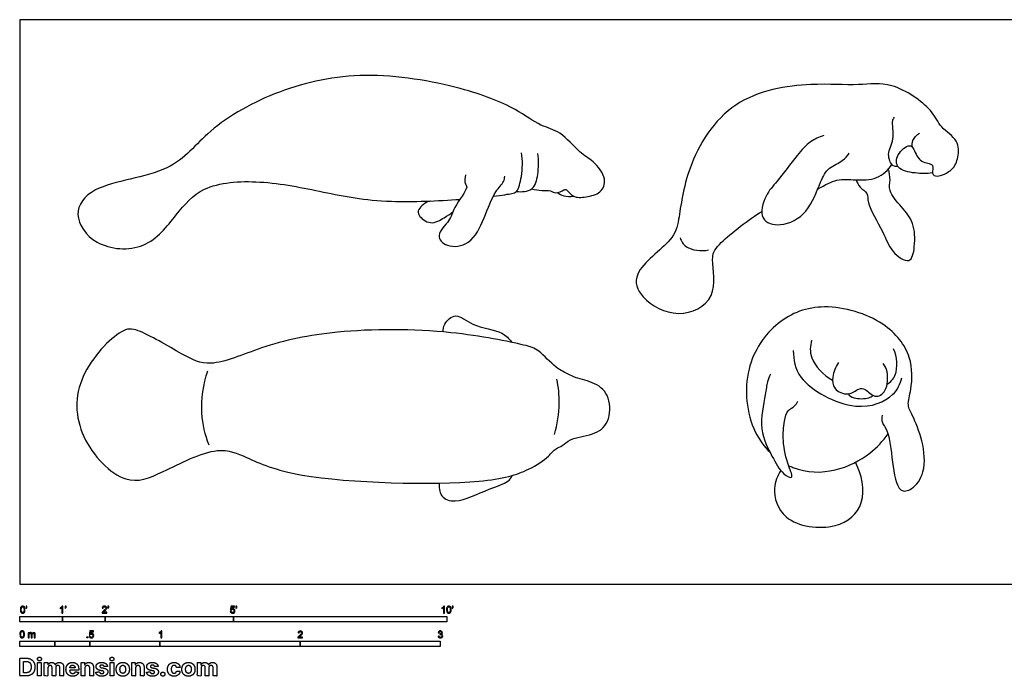
# Model space of a CAD drawing. Units: feet. Extents: x 0 to 47, y -2.2 to 13.2.
# Drawn here: x 0 to 23.1, y -2.2 to 13.2 of the extents above; entities that cross this region are included whole.
import ezdxf

# ---------------------------------------------------------------- set-up
doc = ezdxf.new("R2010")
doc.units = ezdxf.units.FT
doc.header["$MEASUREMENT"] = 0
for name, color, linetype, true_color in [('2D$AG-ANIMALS', 7, 'Continuous', 0x66ccff), ('2D$N-SYMB', 7, 'Continuous', 0x800040), ('2D$X-DIMENSIONS.COM', 7, 'Continuous', 0x800080), ('2D$X-VPRT', 6, 'Continuous', 0xff00ff)]:
    doc.layers.add(name, color=color, linetype=linetype, true_color=true_color)

msp = doc.modelspace()

# ---------------------------------------------------------------- linework, layer by layer
at = {"layer": '2D$AG-ANIMALS'}
for points, knots in [([(11.981, 9.256), (12.061, 9.239), (12.218, 9.206), (12.431, 9.237), (12.541, 9.124), (12.738, 9.235), (12.808, 9.251), (12.949, 9.036), (13.263, 9.064), (13.617, 9.142), (13.765, 9.503), (13.425, 9.924), (13.102, 10.094), (12.664, 10.617), (12.176, 10.717), (11.578, 11.177), (10.282, 11.676), (8.067, 12.049), (6.087, 11.631), (4.392, 10.697), (3.602, 9.568), (1.731, 9.413), (1.202, 8.666), (1.748, 7.86), (2.985, 7.771), (3.658, 8.656), (4.267, 9.378), (5.66, 9.484), (7.153, 9.172), (8.422, 8.914), (9.796, 8.974), (10.304, 9.011)], [0, 0, 0, 0, 0.520444, 0.989811, 1.3707, 1.839467, 2.096764, 2.577619, 3.153399, 3.769247, 4.354192, 5.082195, 5.735643, 6.572109, 7.296789, 8.172998, 9.401693, 10.968759, 12.467385, 13.891209, 15.100649, 16.484087, 17.362584, 18.290385, 19.380255, 20.449038, 21.440013, 22.635298, 23.920515, 25.247337, 26.274565, 26.274565, 26.274565, 26.274565]), ([(21.368, 9.629), (21.236, 9.609), (20.963, 9.617), (20.51, 9.699), (20.514, 10.074), (20.832, 10.326), (20.949, 10.177), (21.063, 9.849), (21.438, 9.864), (21.328, 9.607), (21.492, 9.512), (21.861, 9.692), (21.984, 9.987), (21.992, 10.413), (21.53, 10.688), (21.383, 11.137), (20.417, 11.799), (19.62, 11.657), (18.492, 11.756), (16.624, 11.463), (15.599, 9.832), (15.439, 8.552), (15.317, 8.032), (14.287, 7.327), (14.541, 6.655), (15.404, 6.175), (16.383, 6.654), (16.174, 7.599), (16.293, 7.939), (17.036, 8.517), (17.357, 8.719), (17.375, 8.73)], [0.082689, 0.082689, 0.082689, 0.082689, 0.739436, 1.44088, 2.032878, 2.667207, 3.073546, 3.700792, 4.267072, 4.734702, 5.130062, 5.800109, 6.417474, 7.089083, 7.842028, 8.592902, 9.725291, 10.694683, 11.851084, 13.32434, 14.772829, 15.949197, 16.722195, 17.835412, 18.625271, 19.639356, 20.631735, 21.606161, 22.203418, 23.08176, 23.136021, 23.136021, 23.136021, 23.136021]), ([(20.559, 9.782), (20.522, 9.779), (20.425, 9.761), (20.279, 10.095), (20.506, 10.391), (20.404, 10.858), (20.463, 10.907), (20.479, 10.932)], [0, 0, 0, 0, 0.363018, 0.948841, 1.619104, 2.337241, 2.661678, 2.661678, 2.661678, 2.661678]), ([(18.824, 10.502), (18.715, 10.468), (18.488, 10.37), (18.192, 10.041), (17.737, 9.418), (17.451, 9.136), (17.283, 8.507), (17.848, 8.346), (18.483, 8.672), (18.725, 9.407), (18.922, 9.761), (19.273, 9.894), (19.373, 10.027), (19.42, 10.091)], [0, 0, 0, 0, 0.696073, 1.493482, 2.529935, 3.318433, 4.169228, 4.954136, 5.929751, 6.963834, 7.710402, 8.408934, 8.991149, 8.991149, 8.991149, 8.991149]), ([(20.891, 10.241), (20.889, 10.29), (20.891, 10.394), (21.001, 10.521), (21.068, 10.562)], [0, 0, 0, 0, 0.4184341, 0.9494262, 0.9494262, 0.9494262, 0.9494262]), ([(11.086, 9.084), (11.303, 9.11), (11.505, 9.145), (11.66, 9.176), (11.768, 9.575), (11.777, 9.921), (11.745, 10.103)], [26.897554, 26.897554, 26.897554, 26.897554, 27.580386, 27.941714, 28.576414, 29.35584, 29.35584, 29.35584, 29.35584]), ([(11.631, 9.198), (11.75, 9.179), (12.046, 9.202), (12.14, 9.605), (12.159, 9.922), (12.126, 10.081)], [0, 0, 0, 0, 0.628778, 1.257352, 1.988175, 1.988175, 1.988175, 1.988175]), ([(18.678, 9.246), (18.871, 9.36), (19.152, 9.504), (19.563, 9.459), (20.083, 9.461), (20.329, 9.697), (20.421, 9.824)], [0.147171, 0.147171, 0.147171, 0.147171, 0.78007, 1.505123, 2.275258, 3.026679, 3.026679, 3.026679, 3.026679]), ([(19.579, 9.467), (19.605, 9.407), (19.657, 9.285), (19.877, 9.157), (19.819, 8.903), (20.24, 8.246), (20.369, 7.8), (20.866, 7.447), (20.967, 7.934), (20.953, 8.471), (20.658, 8.821), (20.321, 9.199), (20.398, 9.462), (20.359, 9.64), (20.342, 9.726)], [0, 0, 0, 0, 0.486161, 0.992941, 1.507567, 2.45324, 3.249874, 3.959434, 4.604239, 5.414013, 6.158728, 6.908268, 7.45124, 8.014161, 8.014161, 8.014161, 8.014161]), ([(10.435, 9.581), (10.417, 9.517), (10.407, 9.371), (10.528, 9.298), (10.13, 8.805), (10.097, 8.516), (9.703, 8.174), (10.008, 7.866), (10.581, 7.935), (10.882, 8.57), (11.097, 9.184), (11.342, 9.41), (11.351, 9.512), (11.356, 9.556)], [0, 0, 0, 0, 0.466987, 0.782234, 1.558062, 2.17133, 2.843294, 3.417169, 4.152927, 5.01338, 5.870191, 6.445222, 6.823787, 6.823787, 6.823787, 6.823787]), ([(12.59, 9.168), (12.634, 9.136), (12.73, 9.08), (12.889, 9.072), (12.964, 9.087)], [0, 0, 0, 0, 0.4207412, 0.9220465, 0.9220465, 0.9220465, 0.9220465]), ([(9.611, 8.972), (9.504, 8.948), (9.316, 8.79), (9.321, 8.625), (9.619, 8.384), (9.94, 8.585), (10.074, 8.665), (10.136, 8.716)], [0, 0, 0, 0, 0.600856, 0.988275, 1.578355, 2.189174, 2.703982, 2.703982, 2.703982, 2.703982]), ([(15.458, 8.111), (15.492, 8.031), (15.571, 7.847), (15.957, 7.788), (16.125, 7.829)], [0, 0, 0, 0, 0.543055, 1.309121, 1.309121, 1.309121, 1.309121]), ([(20.189, 3.959), (20.182, 3.902), (20.176, 3.77), (20.354, 3.59), (20.421, 2.881), (20.546, 2.126), (20.922, 2.214), (21.224, 2.638), (21.158, 3.357), (20.917, 3.936), (20.762, 4.196), (20.893, 4.586), (20.915, 5.371), (20.267, 6.204), (18.833, 6.642), (17.679, 6.206), (16.91, 5.074), (17.029, 3.769), (17.429, 3.224), (17.566, 3.09)], [0, 0, 0, 0, 0.427096, 0.912702, 1.804101, 2.653194, 3.167976, 3.8827, 4.759413, 5.577745, 6.11479, 6.747287, 7.636958, 8.667126, 9.897957, 11.006528, 12.171113, 13.424954, 13.95001, 13.95001, 13.95001, 13.95001]), ([(9.909, 5.908), (9.908, 5.969), (9.931, 6.12), (10.228, 6.387), (10.597, 6.014), (11.28, 5.955), (11.455, 5.75), (11.522, 5.664)], [0.113765, 0.113765, 0.113765, 0.113765, 0.506127, 1.089181, 1.778284, 2.663683, 3.180354, 3.180354, 3.180354, 3.180354]), ([(5.309, 2.968), (5.087, 3.068), (4.613, 3.28), (3.35, 2.619), (2.443, 2.241), (1.3, 3.435), (1.265, 4.883), (2.337, 5.992), (2.786, 5.992), (3.808, 5.367), (4.475, 5.044), (5.729, 5.615), (7.453, 5.979), (9.993, 5.982), (11.765, 5.621), (12.156, 5.501), (12.533, 5.059), (12.842, 4.924), (13.017, 4.822), (13.489, 4.731), (13.832, 4.417), (13.823, 3.755), (13.423, 3.479), (12.875, 3.432), (12.725, 3.235), (12.525, 3.181), (12.39, 2.982), (11.854, 2.622), (10.732, 2.296), (6.59, 2.391), (5.618, 2.829), (5.309, 2.968)], [0, 0, 0, 0, 0.871054, 2.081225, 3.05945, 4.285508, 5.51381, 6.729485, 7.383768, 8.495756, 9.376498, 10.53121, 11.927666, 13.61854, 14.981142, 15.624425, 16.392798, 16.987189, 17.461153, 18.162643, 18.857943, 19.553011, 20.241812, 21.003331, 21.527911, 21.941581, 22.500095, 23.287207, 24.421729, 26.532378, 27.74232, 27.74232, 27.74232, 27.74232]), ([(18.536, 5.711), (18.509, 5.577), (18.461, 5.277), (18.817, 4.889), (19.029, 4.782)], [0, 0, 0, 0, 0.660401, 1.531597, 1.531597, 1.531597, 1.531597]), ([(18.108, 5.471), (18.128, 5.254), (18.152, 4.752), (19.542, 3.963), (20.487, 4.37), (20.609, 4.69), (20.653, 4.833)], [0, 0, 0, 0, 0.835144, 2.073381, 3.058454, 3.749893, 3.749893, 3.749893, 3.749893]), ([(20.306, 4.681), (20.385, 4.741), (20.566, 4.876), (20.545, 5.33), (20.458, 5.513)], [0, 0, 0, 0, 0.56235, 1.367801, 1.367801, 1.367801, 1.367801]), ([(19.169, 5.19), (19.095, 5.093), (19.013, 4.858), (19.035, 4.557), (19.402, 4.393), (19.631, 4.593), (19.805, 4.587), (20.012, 4.333), (20.323, 4.512), (20.332, 4.982), (20.257, 5.109), (20.218, 5.171)], [0, 0, 0, 0, 0.623591, 1.160839, 1.754073, 2.293687, 2.693916, 3.237475, 3.772161, 4.452763, 4.93654, 4.93654, 4.93654, 4.93654]), ([(4.43, 3.258), (4.339, 3.498), (4.208, 4.008), (4.293, 4.683), (4.399, 4.997)], [0, 0, 0, 0, 0.91182, 1.94601, 1.94601, 1.94601, 1.94601]), ([(17.577, 4.919), (17.55, 4.861), (17.493, 4.729), (17.458, 4.417), (17.283, 3.612), (17.606, 3.018), (17.825, 2.594), (18.145, 2.433), (17.972, 2.811), (17.847, 3.352), (17.898, 3.799), (17.952, 4.083), (18.156, 4.157), (18.196, 4.248), (18.214, 4.289)], [0, 0, 0, 0, 0.455022, 1.031449, 1.953896, 2.803653, 3.531853, 3.995933, 4.532617, 5.337608, 6.035337, 6.562489, 7.011567, 7.392223, 7.392223, 7.392223, 7.392223]), ([(12.518, 3.51), (12.588, 3.743), (12.659, 4.231), (12.612, 4.614), (12.572, 4.8)], [0, 0, 0, 0, 0.88592, 1.670243, 1.670243, 1.670243, 1.670243]), ([(19.392, 4.459), (19.433, 4.42), (19.512, 4.332), (19.89, 4.344), (19.946, 4.401), (19.976, 4.424)], [0, 0, 0, 0, 0.425392, 1.031907, 1.380592, 1.380592, 1.380592, 1.380592]), ([(18.001, 2.78), (18.033, 2.764), (18.387, 2.607), (19.102, 2.598), (19.884, 3.006), (20.209, 3.354), (20.328, 3.52)], [14.454696, 14.454696, 14.454696, 14.454696, 14.560279, 15.589189, 16.569178, 17.305031, 17.305031, 17.305031, 17.305031]), ([(17.819, 2.663), (17.739, 2.538), (17.603, 2.25), (17.824, 1.404), (19.137, 1.224), (19.859, 1.859), (19.714, 2.578), (19.565, 2.857)], [0, 0, 0, 0, 0.687297, 1.565962, 2.677863, 3.611579, 4.618223, 4.618223, 4.618223, 4.618223]), ([(9.817, 2.371), (9.818, 2.21), (9.867, 2.009), (10.256, 1.883), (10.898, 2.209), (11.45, 2.389), (11.507, 2.498), (11.53, 2.547)], [0, 0, 0, 0, 0.413977, 1.005553, 2.015056, 2.662886, 3.079142, 3.079142, 3.079142, 3.079142])]:
    msp.add_open_spline(points, degree=3, knots=knots, dxfattribs=at)
at = {"layer": '2D$N-SYMB'}
for points in [[(0, -0.875), (0, -0.75), (1, -0.75), (1, -0.875)], [(1, -0.875), (1, -0.75), (2, -0.75), (2, -0.875)], [(2, -0.875), (2, -0.75), (5, -0.75), (5, -0.875)], [(5, -0.875), (5, -0.75), (10, -0.75), (10, -0.875)], [(0, -1.455), (0, -1.33), (0.82, -1.33), (0.82, -1.455)], [(0.82, -1.455), (0.82, -1.33), (1.64, -1.33), (1.64, -1.455)], [(1.57, -1.254), (1.57, -1.231), (1.593, -1.231), (1.593, -1.254)], [(1.64, -1.455), (1.64, -1.33), (3.281, -1.33), (3.281, -1.455)], [(3.281, -1.455), (3.281, -1.33), (6.562, -1.33), (6.562, -1.455)], [(6.562, -1.455), (6.562, -1.33), (9.843, -1.33), (9.843, -1.455)]]:
    msp.add_lwpolyline(points, close=True, dxfattribs=at)
for points, knots in [([(0.013, -0.593), (0.013, -0.574), (0.015, -0.558), (0.018, -0.546), (0.022, -0.534), (0.028, -0.526), (0.036, -0.519), (0.044, -0.513), (0.054, -0.509), (0.066, -0.509), (0.075, -0.509), (0.083, -0.511), (0.09, -0.515), (0.097, -0.518), (0.102, -0.524), (0.106, -0.529), (0.11, -0.536), (0.113, -0.544), (0.116, -0.554), (0.118, -0.564), (0.12, -0.577), (0.12, -0.593), (0.12, -0.612), (0.118, -0.628), (0.114, -0.64), (0.11, -0.652), (0.104, -0.661), (0.097, -0.668), (0.089, -0.674), (0.079, -0.676), (0.066, -0.676), (0.05, -0.676), (0.038, -0.672), (0.029, -0.66), (0.018, -0.646), (0.013, -0.624), (0.013, -0.593)], [0, 0, 0, 0, 1, 1, 1, 2, 2, 2, 3, 3, 3, 4, 4, 4, 5, 5, 5, 6, 6, 6, 7, 7, 7, 8, 8, 8, 9, 9, 9, 10, 10, 10, 11, 11, 11, 12, 12, 12, 12]), ([(0.033, -0.593), (0.033, -0.62), (0.036, -0.638), (0.043, -0.647), (0.049, -0.656), (0.057, -0.661), (0.066, -0.661), (0.076, -0.661), (0.084, -0.656), (0.09, -0.647), (0.096, -0.638), (0.1, -0.62), (0.1, -0.593), (0.1, -0.566), (0.096, -0.548), (0.09, -0.539), (0.084, -0.53), (0.076, -0.526), (0.066, -0.526), (0.057, -0.526), (0.049, -0.529), (0.044, -0.537), (0.037, -0.547), (0.033, -0.566), (0.033, -0.593)], [0, 0, 0, 0, 1, 1, 1, 2, 2, 2, 3, 3, 3, 4, 4, 4, 5, 5, 5, 6, 6, 6, 7, 7, 7, 8, 8, 8, 8]), ([(0.145, -0.531), (0.145, -0.524), (0.145, -0.516), (0.145, -0.508), (0.152, -0.508), (0.159, -0.508), (0.167, -0.508), (0.167, -0.514), (0.167, -0.52), (0.167, -0.527), (0.167, -0.536), (0.166, -0.544), (0.163, -0.548), (0.16, -0.554), (0.155, -0.559), (0.148, -0.562), (0.146, -0.559), (0.145, -0.557), (0.143, -0.554), (0.147, -0.552), (0.15, -0.55), (0.152, -0.546), (0.154, -0.542), (0.155, -0.537), (0.155, -0.531), (0.152, -0.531), (0.148, -0.531), (0.145, -0.531)], [0, 0, 0, 0, 1, 1, 1, 2, 2, 2, 3, 3, 3, 4, 4, 4, 5, 5, 5, 6, 6, 6, 7, 7, 7, 8, 8, 8, 9, 9, 9, 9]), ([(1.004, -0.674), (0.997, -0.674), (0.991, -0.674), (0.984, -0.674), (0.984, -0.631), (0.984, -0.588), (0.984, -0.545), (0.979, -0.55), (0.972, -0.555), (0.964, -0.559), (0.957, -0.564), (0.95, -0.568), (0.944, -0.57), (0.944, -0.563), (0.944, -0.557), (0.944, -0.55), (0.955, -0.545), (0.964, -0.538), (0.973, -0.531), (0.981, -0.524), (0.987, -0.517), (0.991, -0.509), (0.995, -0.509), (1, -0.509), (1.004, -0.509), (1.004, -0.564), (1.004, -0.619), (1.004, -0.674)], [0, 0, 0, 0, 1, 1, 1, 2, 2, 2, 3, 3, 3, 4, 4, 4, 5, 5, 5, 6, 6, 6, 7, 7, 7, 8, 8, 8, 9, 9, 9, 9]), ([(1.06, -0.531), (1.06, -0.524), (1.06, -0.516), (1.06, -0.508), (1.068, -0.508), (1.075, -0.508), (1.082, -0.508), (1.082, -0.514), (1.082, -0.52), (1.082, -0.527), (1.082, -0.536), (1.081, -0.544), (1.078, -0.548), (1.075, -0.554), (1.07, -0.559), (1.063, -0.562), (1.062, -0.559), (1.06, -0.557), (1.058, -0.554), (1.062, -0.552), (1.065, -0.55), (1.067, -0.546), (1.069, -0.542), (1.07, -0.537), (1.07, -0.531), (1.067, -0.531), (1.064, -0.531), (1.06, -0.531)], [0, 0, 0, 0, 1, 1, 1, 2, 2, 2, 3, 3, 3, 4, 4, 4, 5, 5, 5, 6, 6, 6, 7, 7, 7, 8, 8, 8, 9, 9, 9, 9]), ([(2.034, -0.655), (2.034, -0.661), (2.034, -0.668), (2.034, -0.674), (1.998, -0.674), (1.962, -0.674), (1.926, -0.674), (1.925, -0.67), (1.926, -0.665), (1.928, -0.66), (1.931, -0.653), (1.935, -0.645), (1.941, -0.638), (1.948, -0.631), (1.956, -0.623), (1.967, -0.613), (1.985, -0.599), (1.997, -0.587), (2.004, -0.579), (2.01, -0.57), (2.013, -0.562), (2.013, -0.554), (2.013, -0.546), (2.01, -0.539), (2.005, -0.534), (1.999, -0.529), (1.991, -0.526), (1.982, -0.526), (1.972, -0.526), (1.964, -0.529), (1.958, -0.534), (1.953, -0.54), (1.95, -0.548), (1.95, -0.559), (1.943, -0.558), (1.936, -0.558), (1.929, -0.557), (1.931, -0.541), (1.936, -0.529), (1.946, -0.522), (1.955, -0.514), (1.967, -0.509), (1.982, -0.509), (1.998, -0.509), (2.011, -0.514), (2.02, -0.523), (2.03, -0.531), (2.034, -0.542), (2.034, -0.555), (2.034, -0.561), (2.033, -0.568), (2.03, -0.574), (2.027, -0.581), (2.023, -0.587), (2.017, -0.595), (2.01, -0.602), (2, -0.611), (1.985, -0.623), (1.973, -0.633), (1.965, -0.64), (1.962, -0.644), (1.958, -0.647), (1.956, -0.651), (1.954, -0.655), (1.98, -0.655), (2.007, -0.655), (2.034, -0.655)], [0, 0, 0, 0, 1, 1, 1, 2, 2, 2, 3, 3, 3, 4, 4, 4, 5, 5, 5, 6, 6, 6, 7, 7, 7, 8, 8, 8, 9, 9, 9, 10, 10, 10, 11, 11, 11, 12, 12, 12, 13, 13, 13, 14, 14, 14, 15, 15, 15, 16, 16, 16, 17, 17, 17, 18, 18, 18, 19, 19, 19, 20, 20, 20, 21, 21, 21, 22, 22, 22, 22]), ([(2.06, -0.531), (2.06, -0.524), (2.06, -0.516), (2.06, -0.508), (2.068, -0.508), (2.075, -0.508), (2.082, -0.508), (2.082, -0.514), (2.082, -0.52), (2.082, -0.527), (2.082, -0.536), (2.081, -0.544), (2.078, -0.548), (2.075, -0.554), (2.07, -0.559), (2.063, -0.562), (2.062, -0.559), (2.06, -0.557), (2.058, -0.554), (2.062, -0.552), (2.065, -0.55), (2.067, -0.546), (2.069, -0.542), (2.07, -0.537), (2.07, -0.531), (2.067, -0.531), (2.064, -0.531), (2.06, -0.531)], [0, 0, 0, 0, 1, 1, 1, 2, 2, 2, 3, 3, 3, 4, 4, 4, 5, 5, 5, 6, 6, 6, 7, 7, 7, 8, 8, 8, 9, 9, 9, 9]), ([(4.928, -0.631), (4.935, -0.631), (4.942, -0.63), (4.95, -0.629), (4.951, -0.64), (4.955, -0.647), (4.96, -0.653), (4.965, -0.658), (4.972, -0.661), (4.981, -0.661), (4.99, -0.661), (4.999, -0.657), (5.006, -0.649), (5.012, -0.642), (5.016, -0.632), (5.016, -0.62), (5.016, -0.609), (5.012, -0.6), (5.006, -0.593), (4.999, -0.587), (4.991, -0.583), (4.98, -0.583), (4.974, -0.583), (4.968, -0.585), (4.962, -0.588), (4.958, -0.591), (4.954, -0.595), (4.951, -0.599), (4.944, -0.598), (4.938, -0.597), (4.932, -0.597), (4.937, -0.568), (4.942, -0.54), (4.948, -0.512), (4.975, -0.512), (5.002, -0.512), (5.03, -0.512), (5.03, -0.518), (5.03, -0.525), (5.03, -0.531), (5.008, -0.531), (4.986, -0.531), (4.963, -0.531), (4.96, -0.546), (4.958, -0.561), (4.955, -0.576), (4.964, -0.569), (4.975, -0.565), (4.986, -0.565), (5, -0.565), (5.012, -0.57), (5.022, -0.58), (5.032, -0.59), (5.037, -0.603), (5.037, -0.618), (5.037, -0.633), (5.033, -0.646), (5.024, -0.657), (5.014, -0.671), (4.999, -0.676), (4.981, -0.676), (4.965, -0.676), (4.954, -0.673), (4.945, -0.665), (4.935, -0.656), (4.93, -0.645), (4.928, -0.631)], [0, 0, 0, 0, 1, 1, 1, 2, 2, 2, 3, 3, 3, 4, 4, 4, 5, 5, 5, 6, 6, 6, 7, 7, 7, 8, 8, 8, 9, 9, 9, 10, 10, 10, 11, 11, 11, 12, 12, 12, 13, 13, 13, 14, 14, 14, 15, 15, 15, 16, 16, 16, 17, 17, 17, 18, 18, 18, 19, 19, 19, 20, 20, 20, 21, 21, 21, 22, 22, 22, 22]), ([(5.06, -0.531), (5.06, -0.524), (5.06, -0.516), (5.06, -0.508), (5.068, -0.508), (5.075, -0.508), (5.082, -0.508), (5.082, -0.514), (5.082, -0.52), (5.082, -0.527), (5.082, -0.536), (5.081, -0.544), (5.078, -0.548), (5.075, -0.554), (5.07, -0.559), (5.063, -0.562), (5.062, -0.559), (5.06, -0.557), (5.058, -0.554), (5.062, -0.552), (5.065, -0.55), (5.067, -0.546), (5.069, -0.542), (5.07, -0.537), (5.07, -0.531), (5.067, -0.531), (5.064, -0.531), (5.06, -0.531)], [0, 0, 0, 0, 1, 1, 1, 2, 2, 2, 3, 3, 3, 4, 4, 4, 5, 5, 5, 6, 6, 6, 7, 7, 7, 8, 8, 8, 9, 9, 9, 9]), ([(9.94, -0.674), (9.933, -0.674), (9.927, -0.674), (9.92, -0.674), (9.92, -0.631), (9.92, -0.588), (9.92, -0.545), (9.915, -0.55), (9.908, -0.555), (9.9, -0.559), (9.892, -0.564), (9.885, -0.568), (9.879, -0.57), (9.879, -0.563), (9.879, -0.557), (9.879, -0.55), (9.89, -0.545), (9.9, -0.538), (9.909, -0.531), (9.917, -0.524), (9.923, -0.517), (9.927, -0.509), (9.931, -0.509), (9.935, -0.509), (9.94, -0.509), (9.94, -0.564), (9.94, -0.619), (9.94, -0.674)], [0, 0, 0, 0, 1, 1, 1, 2, 2, 2, 3, 3, 3, 4, 4, 4, 5, 5, 5, 6, 6, 6, 7, 7, 7, 8, 8, 8, 9, 9, 9, 9]), ([(9.991, -0.593), (9.991, -0.574), (9.993, -0.558), (9.997, -0.546), (10.002, -0.534), (10.008, -0.526), (10.016, -0.519), (10.023, -0.513), (10.034, -0.509), (10.045, -0.509), (10.054, -0.509), (10.061, -0.511), (10.068, -0.515), (10.075, -0.518), (10.08, -0.524), (10.085, -0.529), (10.089, -0.536), (10.093, -0.544), (10.095, -0.554), (10.098, -0.564), (10.099, -0.577), (10.099, -0.593), (10.099, -0.612), (10.097, -0.628), (10.093, -0.64), (10.089, -0.652), (10.083, -0.661), (10.075, -0.668), (10.067, -0.674), (10.057, -0.676), (10.045, -0.676), (10.03, -0.676), (10.017, -0.672), (10.008, -0.66), (9.997, -0.646), (9.991, -0.624), (9.991, -0.593)], [0, 0, 0, 0, 1, 1, 1, 2, 2, 2, 3, 3, 3, 4, 4, 4, 5, 5, 5, 6, 6, 6, 7, 7, 7, 8, 8, 8, 9, 9, 9, 10, 10, 10, 11, 11, 11, 12, 12, 12, 12]), ([(10.012, -0.593), (10.012, -0.62), (10.016, -0.638), (10.022, -0.647), (10.028, -0.656), (10.036, -0.661), (10.045, -0.661), (10.054, -0.661), (10.062, -0.656), (10.068, -0.647), (10.075, -0.638), (10.078, -0.62), (10.078, -0.593), (10.078, -0.566), (10.075, -0.548), (10.068, -0.539), (10.062, -0.53), (10.054, -0.526), (10.044, -0.526), (10.036, -0.526), (10.029, -0.529), (10.023, -0.537), (10.016, -0.547), (10.012, -0.566), (10.012, -0.593)], [0, 0, 0, 0, 1, 1, 1, 2, 2, 2, 3, 3, 3, 4, 4, 4, 5, 5, 5, 6, 6, 6, 7, 7, 7, 8, 8, 8, 8]), ([(10.124, -0.531), (10.124, -0.524), (10.124, -0.516), (10.124, -0.508), (10.131, -0.508), (10.138, -0.508), (10.145, -0.508), (10.145, -0.514), (10.145, -0.52), (10.145, -0.527), (10.145, -0.536), (10.144, -0.544), (10.141, -0.548), (10.138, -0.554), (10.133, -0.559), (10.126, -0.562), (10.125, -0.559), (10.123, -0.557), (10.122, -0.554), (10.126, -0.552), (10.128, -0.55), (10.13, -0.546), (10.132, -0.542), (10.134, -0.537), (10.134, -0.531), (10.131, -0.531), (10.127, -0.531), (10.124, -0.531)], [0, 0, 0, 0, 1, 1, 1, 2, 2, 2, 3, 3, 3, 4, 4, 4, 5, 5, 5, 6, 6, 6, 7, 7, 7, 8, 8, 8, 9, 9, 9, 9]), ([(0, -1.17), (0, -1.151), (0.002, -1.135), (0.006, -1.123), (0.01, -1.111), (0.016, -1.102), (0.024, -1.095), (0.032, -1.09), (0.042, -1.086), (0.053, -1.086), (0.062, -1.086), (0.07, -1.088), (0.077, -1.092), (0.084, -1.094), (0.089, -1.1), (0.094, -1.106), (0.098, -1.113), (0.101, -1.121), (0.104, -1.131), (0.106, -1.141), (0.108, -1.154), (0.108, -1.17), (0.108, -1.189), (0.106, -1.205), (0.102, -1.217), (0.098, -1.229), (0.092, -1.238), (0.084, -1.245), (0.076, -1.251), (0.066, -1.253), (0.053, -1.253), (0.038, -1.253), (0.026, -1.249), (0.017, -1.237), (0.006, -1.223), (0, -1.201), (0, -1.17)], [0, 0, 0, 0, 1, 1, 1, 2, 2, 2, 3, 3, 3, 4, 4, 4, 5, 5, 5, 6, 6, 6, 7, 7, 7, 8, 8, 8, 9, 9, 9, 10, 10, 10, 11, 11, 11, 12, 12, 12, 12]), ([(0.021, -1.17), (0.021, -1.197), (0.024, -1.215), (0.031, -1.224), (0.037, -1.233), (0.044, -1.238), (0.053, -1.238), (0.063, -1.238), (0.071, -1.233), (0.077, -1.224), (0.083, -1.215), (0.087, -1.197), (0.087, -1.17), (0.087, -1.143), (0.083, -1.125), (0.077, -1.116), (0.071, -1.107), (0.063, -1.102), (0.053, -1.102), (0.044, -1.102), (0.037, -1.106), (0.032, -1.114), (0.025, -1.124), (0.021, -1.143), (0.021, -1.17)], [0, 0, 0, 0, 1, 1, 1, 2, 2, 2, 3, 3, 3, 4, 4, 4, 5, 5, 5, 6, 6, 6, 7, 7, 7, 8, 8, 8, 8]), ([(0.198, -1.251), (0.198, -1.211), (0.198, -1.172), (0.198, -1.132), (0.204, -1.132), (0.209, -1.132), (0.215, -1.132), (0.215, -1.138), (0.215, -1.143), (0.215, -1.149), (0.219, -1.143), (0.224, -1.138), (0.23, -1.135), (0.236, -1.131), (0.243, -1.129), (0.251, -1.129), (0.26, -1.129), (0.268, -1.131), (0.273, -1.135), (0.279, -1.139), (0.283, -1.144), (0.285, -1.15), (0.294, -1.136), (0.306, -1.129), (0.322, -1.129), (0.334, -1.129), (0.343, -1.133), (0.349, -1.139), (0.356, -1.146), (0.359, -1.156), (0.359, -1.17), (0.359, -1.197), (0.359, -1.224), (0.359, -1.251), (0.352, -1.251), (0.346, -1.251), (0.339, -1.251), (0.339, -1.226), (0.339, -1.201), (0.339, -1.177), (0.339, -1.168), (0.338, -1.163), (0.337, -1.159), (0.335, -1.155), (0.333, -1.152), (0.329, -1.15), (0.326, -1.148), (0.322, -1.147), (0.317, -1.147), (0.309, -1.147), (0.302, -1.15), (0.296, -1.155), (0.291, -1.161), (0.289, -1.17), (0.289, -1.181), (0.289, -1.205), (0.289, -1.228), (0.289, -1.251), (0.282, -1.251), (0.275, -1.251), (0.268, -1.251), (0.268, -1.225), (0.268, -1.199), (0.268, -1.174), (0.268, -1.165), (0.267, -1.158), (0.263, -1.154), (0.26, -1.149), (0.254, -1.147), (0.247, -1.147), (0.241, -1.147), (0.236, -1.148), (0.231, -1.152), (0.226, -1.155), (0.223, -1.159), (0.22, -1.165), (0.218, -1.171), (0.217, -1.178), (0.217, -1.189), (0.217, -1.21), (0.217, -1.23), (0.217, -1.251), (0.211, -1.251), (0.204, -1.251), (0.198, -1.251)], [0, 0, 0, 0, 1, 1, 1, 2, 2, 2, 3, 3, 3, 4, 4, 4, 5, 5, 5, 6, 6, 6, 7, 7, 7, 8, 8, 8, 9, 9, 9, 10, 10, 10, 11, 11, 11, 12, 12, 12, 13, 13, 13, 14, 14, 14, 15, 15, 15, 16, 16, 16, 17, 17, 17, 18, 18, 18, 19, 19, 19, 20, 20, 20, 21, 21, 21, 22, 22, 22, 23, 23, 23, 24, 24, 24, 25, 25, 25, 26, 26, 26, 27, 27, 27, 28, 28, 28, 28]), ([(1.623, -1.212), (1.63, -1.211), (1.636, -1.21), (1.643, -1.21), (1.645, -1.221), (1.648, -1.228), (1.654, -1.233), (1.66, -1.238), (1.667, -1.241), (1.675, -1.241), (1.685, -1.241), (1.693, -1.237), (1.7, -1.23), (1.707, -1.223), (1.71, -1.213), (1.71, -1.201), (1.71, -1.189), (1.707, -1.18), (1.701, -1.173), (1.694, -1.167), (1.685, -1.163), (1.675, -1.163), (1.668, -1.163), (1.662, -1.165), (1.657, -1.168), (1.652, -1.171), (1.648, -1.175), (1.645, -1.179), (1.639, -1.178), (1.632, -1.178), (1.626, -1.177), (1.631, -1.149), (1.636, -1.12), (1.641, -1.092), (1.669, -1.092), (1.696, -1.092), (1.723, -1.092), (1.723, -1.099), (1.723, -1.105), (1.723, -1.112), (1.702, -1.112), (1.68, -1.112), (1.658, -1.112), (1.655, -1.127), (1.652, -1.142), (1.649, -1.156), (1.659, -1.149), (1.669, -1.146), (1.68, -1.146), (1.695, -1.146), (1.707, -1.15), (1.717, -1.16), (1.726, -1.17), (1.731, -1.183), (1.731, -1.199), (1.731, -1.214), (1.727, -1.227), (1.718, -1.237), (1.708, -1.251), (1.694, -1.256), (1.675, -1.256), (1.66, -1.256), (1.648, -1.253), (1.638, -1.245), (1.63, -1.236), (1.624, -1.226), (1.623, -1.212)], [0, 0, 0, 0, 1, 1, 1, 2, 2, 2, 3, 3, 3, 4, 4, 4, 5, 5, 5, 6, 6, 6, 7, 7, 7, 8, 8, 8, 9, 9, 9, 10, 10, 10, 11, 11, 11, 12, 12, 12, 13, 13, 13, 14, 14, 14, 15, 15, 15, 16, 16, 16, 17, 17, 17, 18, 18, 18, 19, 19, 19, 20, 20, 20, 21, 21, 21, 22, 22, 22, 22]), ([(3.323, -1.254), (3.317, -1.254), (3.31, -1.254), (3.304, -1.254), (3.304, -1.211), (3.304, -1.169), (3.304, -1.126), (3.299, -1.131), (3.292, -1.136), (3.284, -1.14), (3.276, -1.145), (3.269, -1.148), (3.263, -1.15), (3.263, -1.144), (3.263, -1.137), (3.263, -1.131), (3.274, -1.126), (3.284, -1.119), (3.293, -1.112), (3.301, -1.104), (3.307, -1.097), (3.31, -1.089), (3.315, -1.089), (3.319, -1.089), (3.323, -1.089), (3.323, -1.144), (3.323, -1.199), (3.323, -1.254)], [0, 0, 0, 0, 1, 1, 1, 2, 2, 2, 3, 3, 3, 4, 4, 4, 5, 5, 5, 6, 6, 6, 7, 7, 7, 8, 8, 8, 9, 9, 9, 9]), ([(6.619, -1.235), (6.619, -1.242), (6.619, -1.248), (6.619, -1.254), (6.583, -1.254), (6.547, -1.254), (6.511, -1.254), (6.51, -1.25), (6.511, -1.245), (6.513, -1.24), (6.516, -1.233), (6.52, -1.226), (6.526, -1.219), (6.533, -1.212), (6.541, -1.204), (6.553, -1.194), (6.571, -1.179), (6.582, -1.167), (6.589, -1.159), (6.595, -1.15), (6.598, -1.143), (6.598, -1.135), (6.598, -1.127), (6.595, -1.12), (6.59, -1.115), (6.584, -1.109), (6.577, -1.106), (6.568, -1.106), (6.558, -1.106), (6.55, -1.109), (6.544, -1.115), (6.538, -1.121), (6.535, -1.129), (6.535, -1.14), (6.528, -1.139), (6.521, -1.138), (6.514, -1.138), (6.516, -1.122), (6.521, -1.11), (6.531, -1.102), (6.54, -1.094), (6.553, -1.089), (6.568, -1.089), (6.583, -1.089), (6.596, -1.094), (6.605, -1.103), (6.615, -1.112), (6.619, -1.123), (6.619, -1.136), (6.619, -1.142), (6.618, -1.148), (6.615, -1.154), (6.612, -1.161), (6.608, -1.167), (6.602, -1.175), (6.595, -1.182), (6.585, -1.191), (6.571, -1.204), (6.559, -1.214), (6.551, -1.221), (6.548, -1.225), (6.544, -1.228), (6.541, -1.231), (6.539, -1.235), (6.566, -1.235), (6.592, -1.235), (6.619, -1.235)], [0, 0, 0, 0, 1, 1, 1, 2, 2, 2, 3, 3, 3, 4, 4, 4, 5, 5, 5, 6, 6, 6, 7, 7, 7, 8, 8, 8, 9, 9, 9, 10, 10, 10, 11, 11, 11, 12, 12, 12, 13, 13, 13, 14, 14, 14, 15, 15, 15, 16, 16, 16, 17, 17, 17, 18, 18, 18, 19, 19, 19, 20, 20, 20, 21, 21, 21, 22, 22, 22, 22]), ([(9.793, -1.212), (9.8, -1.211), (9.807, -1.21), (9.814, -1.209), (9.816, -1.22), (9.82, -1.229), (9.826, -1.233), (9.831, -1.238), (9.838, -1.241), (9.845, -1.241), (9.855, -1.241), (9.863, -1.237), (9.87, -1.231), (9.876, -1.225), (9.88, -1.217), (9.88, -1.207), (9.88, -1.197), (9.876, -1.19), (9.87, -1.184), (9.864, -1.178), (9.856, -1.174), (9.847, -1.174), (9.844, -1.174), (9.839, -1.175), (9.834, -1.177), (9.834, -1.171), (9.835, -1.165), (9.836, -1.159), (9.837, -1.159), (9.838, -1.159), (9.839, -1.159), (9.847, -1.159), (9.855, -1.157), (9.862, -1.152), (9.869, -1.148), (9.872, -1.142), (9.872, -1.132), (9.872, -1.125), (9.869, -1.119), (9.864, -1.114), (9.859, -1.109), (9.853, -1.106), (9.845, -1.106), (9.838, -1.106), (9.831, -1.109), (9.826, -1.114), (9.821, -1.119), (9.817, -1.126), (9.816, -1.136), (9.809, -1.135), (9.802, -1.134), (9.795, -1.133), (9.798, -1.119), (9.803, -1.108), (9.812, -1.101), (9.821, -1.093), (9.832, -1.089), (9.844, -1.089), (9.853, -1.089), (9.862, -1.091), (9.869, -1.095), (9.877, -1.099), (9.883, -1.105), (9.887, -1.111), (9.891, -1.118), (9.893, -1.125), (9.893, -1.133), (9.893, -1.14), (9.891, -1.146), (9.887, -1.151), (9.883, -1.157), (9.878, -1.162), (9.87, -1.165), (9.88, -1.168), (9.888, -1.172), (9.893, -1.18), (9.898, -1.187), (9.901, -1.196), (9.901, -1.206), (9.901, -1.221), (9.896, -1.232), (9.885, -1.242), (9.875, -1.252), (9.861, -1.256), (9.845, -1.256), (9.832, -1.256), (9.819, -1.253), (9.81, -1.244), (9.8, -1.236), (9.795, -1.225), (9.793, -1.212)], [0, 0, 0, 0, 1, 1, 1, 2, 2, 2, 3, 3, 3, 4, 4, 4, 5, 5, 5, 6, 6, 6, 7, 7, 7, 8, 8, 8, 9, 9, 9, 10, 10, 10, 11, 11, 11, 12, 12, 12, 13, 13, 13, 14, 14, 14, 15, 15, 15, 16, 16, 16, 17, 17, 17, 18, 18, 18, 19, 19, 19, 20, 20, 20, 21, 21, 21, 22, 22, 22, 23, 23, 23, 24, 24, 24, 25, 25, 25, 26, 26, 26, 27, 27, 27, 28, 28, 28, 29, 29, 29, 30, 30, 30, 30])]:
    msp.add_open_spline(points, degree=3, knots=knots, dxfattribs=at)
at = {"layer": '2D$X-DIMENSIONS.COM'}
for points, degree, knots in [([(0.148, -2.145), (0.211, -2.145), (0.257, -2.12), (0.303, -2.095), (0.327, -2.048), (0.352, -2.001), (0.352, -1.936), (0.352, -1.871), (0.327, -1.824), (0.303, -1.778), (0.257, -1.753), (0.212, -1.728), (0.149, -1.728), (0.074, -1.728), (0, -1.728), (0, -1.936), (0, -2.145), (0.074, -2.145), (0.148, -2.145)], 2, [-15, -15, -15, -14, -14, -13, -13, -12, -12, -11, -11, -10, -10, -9, -9, -8, -8, -7, -7, -6, -6, -6]), ([(0.144, -2.069), (0.183, -2.069), (0.21, -2.055), (0.237, -2.041), (0.25, -2.012), (0.264, -1.982), (0.264, -1.936), (0.264, -1.89), (0.25, -1.86), (0.237, -1.831), (0.21, -1.817), (0.183, -1.803), (0.144, -1.803), (0.116, -1.803), (0.088, -1.803), (0.088, -1.936), (0.088, -2.069), (0.116, -2.069), (0.144, -2.069)], 2, [-7.813477, -7.813477, -7.813477, -6.813477, -6.813477, -5.813477, -5.813477, -4.813477, -4.813477, -3.813477, -3.813477, -2.813477, -2.813477, -1.813477, -1.813477, -1.543945, -1.543945, -0.268555, -0.268555, 0, 0, 0]), ([(0.459, -1.792), (0.478, -1.792), (0.492, -1.779), (0.506, -1.766), (0.506, -1.748), (0.506, -1.73), (0.492, -1.717), (0.478, -1.704), (0.459, -1.704), (0.439, -1.704), (0.426, -1.717), (0.412, -1.73), (0.412, -1.748), (0.412, -1.766), (0.426, -1.779), (0.439, -1.792), (0.459, -1.792)], 2, [-8, -8, -8, -7, -7, -6, -6, -5, -5, -4, -4, -3, -3, -2, -2, -1, -1, 0, 0, 0]), ([(0.415, -2.145), (0.458, -2.145), (0.502, -2.145), (0.502, -1.988), (0.502, -1.832), (0.458, -1.832), (0.415, -1.832), (0.415, -1.988), (0.415, -2.145)], 2, [-4, -4, -4, -3, -3, -2, -2, -1, -1, 0, 0, 0]), ([(0.657, -1.887), (0.655, -1.887), (0.653, -1.887), (0.653, -1.86), (0.653, -1.832), (0.612, -1.832), (0.571, -1.832), (0.571, -1.988), (0.571, -2.145), (0.614, -2.145), (0.658, -2.145), (0.658, -2.051), (0.658, -1.957), (0.658, -1.94), (0.664, -1.927), (0.671, -1.914), (0.682, -1.907), (0.694, -1.899), (0.708, -1.899), (0.73, -1.899), (0.743, -1.913), (0.756, -1.927), (0.756, -1.95), (0.756, -2.047), (0.756, -2.145), (0.798, -2.145), (0.84, -2.145), (0.84, -2.049), (0.84, -1.954), (0.84, -1.929), (0.853, -1.914), (0.866, -1.899), (0.89, -1.899), (0.911, -1.899), (0.925, -1.912), (0.939, -1.925), (0.939, -1.951), (0.939, -2.048), (0.939, -2.145), (0.982, -2.145), (1.025, -2.145), (1.025, -2.039), (1.025, -1.934), (1.025, -1.884), (0.998, -1.856), (0.97, -1.828), (0.927, -1.828), (0.892, -1.828), (0.867, -1.844), (0.842, -1.86), (0.832, -1.887), (0.831, -1.887), (0.829, -1.887), (0.822, -1.86), (0.799, -1.844), (0.776, -1.828), (0.744, -1.828), (0.712, -1.828), (0.69, -1.844), (0.667, -1.86), (0.657, -1.887)], 2, [0, 0, 0, 0.017578, 0.017578, 0.282227, 0.282227, 0.678711, 0.678711, 2.178711, 2.178711, 2.594727, 2.594727, 3.495117, 3.495117, 4.495117, 4.495117, 5.495117, 5.495117, 6.495117, 6.495117, 7.495117, 7.495117, 8.495117, 8.495117, 9.495117, 9.495117, 10.495117, 10.495117, 11.495117, 11.495117, 12.495117, 12.495117, 13.495117, 13.495117, 14.495117, 14.495117, 15.495117, 15.495117, 16.495117, 16.495117, 17.495117, 17.495117, 18.495117, 18.495117, 19.495117, 19.495117, 20.495117, 20.495117, 21.495117, 21.495117, 22.495117, 22.495117, 23.495117, 23.495117, 24.495117, 24.495117, 25.495117, 25.495117, 26.495117, 26.495117, 27.495117, 27.495117, 27.495117]), ([(1.236, -2.151), (1.274, -2.151), (1.304, -2.139), (1.334, -2.127), (1.352, -2.105), (1.371, -2.084), (1.377, -2.055), (1.337, -2.052), (1.297, -2.05), (1.293, -2.062), (1.284, -2.07), (1.276, -2.078), (1.264, -2.082), (1.252, -2.086), (1.237, -2.086), (1.215, -2.086), (1.2, -2.077), (1.184, -2.068), (1.175, -2.051), (1.166, -2.034), (1.166, -2.01), (1.273, -2.01), (1.379, -2.01), (1.379, -1.999), (1.379, -1.987), (1.379, -1.947), (1.368, -1.917), (1.357, -1.887), (1.337, -1.867), (1.317, -1.848), (1.29, -1.838), (1.263, -1.828), (1.232, -1.828), (1.186, -1.828), (1.152, -1.848), (1.118, -1.869), (1.099, -1.905), (1.081, -1.942), (1.081, -1.99), (1.081, -2.039), (1.099, -2.075), (1.118, -2.111), (1.153, -2.131), (1.188, -2.151), (1.236, -2.151)], 2, [-3, -3, -3, -1.999602, -1.999602, -0.999203, -0.999203, 0.001195, 0.001195, 1.001594, 1.001594, 2.001992, 2.001992, 3.00239, 3.00239, 4.002789, 4.002789, 5.003187, 5.003187, 6.003586, 6.003586, 7.003984, 7.003984, 7.810461, 7.810461, 8.810461, 8.810461, 9.810461, 9.810461, 10.810461, 10.810461, 11.810461, 11.810461, 12.810461, 12.810461, 13.810461, 13.810461, 14.810461, 14.810461, 15.810461, 15.810461, 16.810461, 16.810461, 17.810461, 17.810461, 18.810461, 18.810461, 18.810461]), ([(1.522, -1.964), (1.523, -1.944), (1.53, -1.929), (1.537, -1.915), (1.551, -1.908), (1.564, -1.9), (1.582, -1.9), (1.608, -1.9), (1.623, -1.916), (1.637, -1.932), (1.637, -1.961), (1.637, -2.053), (1.637, -2.145), (1.681, -2.145), (1.724, -2.145), (1.724, -2.045), (1.724, -1.946), (1.724, -1.909), (1.71, -1.883), (1.697, -1.856), (1.673, -1.842), (1.649, -1.828), (1.616, -1.828), (1.581, -1.828), (1.557, -1.844), (1.532, -1.86), (1.522, -1.887), (1.52, -1.887), (1.518, -1.887), (1.518, -1.86), (1.518, -1.832), (1.477, -1.832), (1.436, -1.832), (1.436, -1.988), (1.436, -2.145), (1.479, -2.145), (1.522, -2.145), (1.522, -2.054), (1.522, -1.964)], 2, [-32, -32, -32, -31, -31, -30, -30, -29, -29, -28, -28, -27, -27, -26, -26, -25, -25, -24, -24, -23, -23, -22, -22, -21, -21, -20, -20, -19, -19, -18, -18, -17, -17, -16, -16, -15, -15, -14, -14, -13, -13, -13]), ([(2.052, -1.921), (2.046, -1.878), (2.012, -1.853), (1.978, -1.828), (1.919, -1.828), (1.879, -1.828), (1.849, -1.84), (1.819, -1.852), (1.803, -1.873), (1.786, -1.895), (1.786, -1.925), (1.786, -1.96), (1.809, -1.983), (1.831, -2.005), (1.877, -2.015), (1.904, -2.02), (1.931, -2.025), (1.951, -2.029), (1.961, -2.037), (1.971, -2.045), (1.971, -2.056), (1.971, -2.07), (1.957, -2.079), (1.943, -2.088), (1.92, -2.088), (1.897, -2.088), (1.882, -2.078), (1.867, -2.068), (1.863, -2.05), (1.821, -2.052), (1.778, -2.054), (1.784, -2.099), (1.821, -2.125), (1.858, -2.151), (1.92, -2.151), (1.961, -2.151), (1.992, -2.138), (2.023, -2.125), (2.041, -2.102), (2.059, -2.078), (2.059, -2.048), (2.059, -2.014), (2.037, -1.993), (2.014, -1.972), (1.969, -1.963), (1.941, -1.957), (1.912, -1.952), (1.89, -1.947), (1.882, -1.939), (1.873, -1.932), (1.873, -1.92), (1.873, -1.906), (1.886, -1.898), (1.9, -1.889), (1.92, -1.889), (1.935, -1.889), (1.946, -1.894), (1.957, -1.899), (1.964, -1.908), (1.971, -1.916), (1.973, -1.926), (2.012, -1.924), (2.052, -1.921)], 2, [-45, -45, -45, -44, -44, -43, -43, -42, -42, -41, -41, -40, -40, -39, -39, -38, -38, -37, -37, -36, -36, -35, -35, -34, -34, -33, -33, -32, -32, -31, -31, -30, -30, -29, -29, -28, -28, -27, -27, -26, -26, -25, -25, -24, -24, -23, -23, -22, -22, -21, -21, -20, -20, -19, -19, -18, -18, -17, -17, -16, -16, -15, -15, -14, -14, -14]), ([(2.158, -1.792), (2.177, -1.792), (2.191, -1.779), (2.204, -1.766), (2.204, -1.748), (2.204, -1.73), (2.191, -1.717), (2.177, -1.704), (2.157, -1.704), (2.138, -1.704), (2.124, -1.717), (2.111, -1.73), (2.111, -1.748), (2.111, -1.766), (2.124, -1.779), (2.138, -1.792), (2.158, -1.792)], 2, [-8, -8, -8, -7, -7, -6, -6, -5, -5, -4, -4, -3, -3, -2, -2, -1, -1, 0, 0, 0]), ([(2.114, -2.145), (2.157, -2.145), (2.201, -2.145), (2.201, -1.988), (2.201, -1.832), (2.157, -1.832), (2.114, -1.832), (2.114, -1.988), (2.114, -2.145)], 2, [-4, -4, -4, -3, -3, -2, -2, -1, -1, 0, 0, 0]), ([(2.411, -2.151), (2.458, -2.151), (2.493, -2.13), (2.527, -2.11), (2.546, -2.074), (2.565, -2.038), (2.565, -1.99), (2.565, -1.941), (2.546, -1.905), (2.527, -1.868), (2.493, -1.848), (2.458, -1.828), (2.411, -1.828), (2.363, -1.828), (2.329, -1.848), (2.295, -1.868), (2.276, -1.905), (2.257, -1.941), (2.257, -1.99), (2.257, -2.038), (2.276, -2.074), (2.295, -2.11), (2.329, -2.13), (2.363, -2.151), (2.411, -2.151)], 2, [-12, -12, -12, -11, -11, -10, -10, -9, -9, -8, -8, -7, -7, -6, -6, -5, -5, -4, -4, -3, -3, -2, -2, -1, -1, 0, 0, 0]), ([(2.708, -1.964), (2.708, -1.944), (2.716, -1.929), (2.723, -1.915), (2.736, -1.908), (2.75, -1.9), (2.767, -1.9), (2.793, -1.9), (2.808, -1.916), (2.823, -1.932), (2.823, -1.961), (2.823, -2.053), (2.823, -2.145), (2.866, -2.145), (2.909, -2.145), (2.909, -2.045), (2.909, -1.946), (2.909, -1.909), (2.896, -1.883), (2.882, -1.856), (2.858, -1.842), (2.834, -1.828), (2.802, -1.828), (2.767, -1.828), (2.742, -1.844), (2.718, -1.86), (2.708, -1.887), (2.706, -1.887), (2.704, -1.887), (2.704, -1.86), (2.704, -1.832), (2.663, -1.832), (2.621, -1.832), (2.621, -1.988), (2.621, -2.145), (2.665, -2.145), (2.708, -2.145), (2.708, -2.054), (2.708, -1.964)], 2, [-32, -32, -32, -31, -31, -30, -30, -29, -29, -28, -28, -27, -27, -26, -26, -25, -25, -24, -24, -23, -23, -22, -22, -21, -21, -20, -20, -19, -19, -18, -18, -17, -17, -16, -16, -15, -15, -14, -14, -13, -13, -13]), ([(3.238, -1.921), (3.232, -1.878), (3.198, -1.853), (3.164, -1.828), (3.104, -1.828), (3.064, -1.828), (3.035, -1.84), (3.005, -1.852), (2.988, -1.873), (2.972, -1.895), (2.972, -1.925), (2.972, -1.96), (2.994, -1.983), (3.017, -2.005), (3.062, -2.015), (3.089, -2.02), (3.116, -2.025), (3.137, -2.029), (3.147, -2.037), (3.156, -2.045), (3.157, -2.056), (3.156, -2.07), (3.142, -2.079), (3.128, -2.088), (3.106, -2.088), (3.082, -2.088), (3.068, -2.078), (3.053, -2.068), (3.049, -2.05), (3.006, -2.052), (2.964, -2.054), (2.97, -2.099), (3.007, -2.125), (3.043, -2.151), (3.105, -2.151), (3.146, -2.151), (3.177, -2.138), (3.209, -2.125), (3.227, -2.102), (3.245, -2.078), (3.245, -2.048), (3.245, -2.014), (3.222, -1.993), (3.2, -1.972), (3.154, -1.963), (3.126, -1.957), (3.098, -1.952), (3.076, -1.947), (3.067, -1.939), (3.058, -1.932), (3.058, -1.92), (3.058, -1.906), (3.072, -1.898), (3.086, -1.889), (3.106, -1.889), (3.121, -1.889), (3.132, -1.894), (3.143, -1.899), (3.149, -1.908), (3.156, -1.916), (3.158, -1.926), (3.198, -1.924), (3.238, -1.921)], 2, [-45, -45, -45, -44, -44, -43, -43, -42, -42, -41, -41, -40, -40, -39, -39, -38, -38, -37, -37, -36, -36, -35, -35, -34, -34, -33, -33, -32, -32, -31, -31, -30, -30, -29, -29, -28, -28, -27, -27, -26, -26, -25, -25, -24, -24, -23, -23, -22, -22, -21, -21, -20, -20, -19, -19, -18, -18, -17, -17, -16, -16, -15, -15, -14, -14, -14]), ([(3.611, -2.151), (3.653, -2.151), (3.683, -2.135), (3.714, -2.12), (3.731, -2.093), (3.749, -2.066), (3.751, -2.03), (3.71, -2.03), (3.669, -2.03), (3.666, -2.046), (3.659, -2.058), (3.651, -2.07), (3.639, -2.076), (3.627, -2.082), (3.612, -2.082), (3.592, -2.082), (3.577, -2.071), (3.562, -2.06), (3.554, -2.039), (3.545, -2.018), (3.545, -1.988), (3.545, -1.959), (3.554, -1.938), (3.562, -1.917), (3.577, -1.906), (3.592, -1.896), (3.612, -1.896), (3.636, -1.896), (3.651, -1.91), (3.665, -1.924), (3.669, -1.948), (3.71, -1.948), (3.751, -1.948), (3.749, -1.911), (3.731, -1.885), (3.713, -1.858), (3.682, -1.843), (3.652, -1.828), (3.611, -1.828), (3.563, -1.828), (3.529, -1.848), (3.494, -1.869), (3.476, -1.905), (3.457, -1.942), (3.457, -1.99), (3.457, -2.037), (3.476, -2.073), (3.494, -2.11), (3.529, -2.13), (3.563, -2.151), (3.611, -2.151)], 2, [-28, -28, -28, -27, -27, -26, -26, -25, -25, -24, -24, -23, -23, -22, -22, -21, -21, -20, -20, -19, -19, -18, -18, -17, -17, -16, -16, -15, -15, -14, -14, -13, -13, -12, -12, -11, -11, -10, -10, -9, -9, -8, -8, -7, -7, -6, -6, -5, -5, -4, -4, -3, -3, -3]), ([(3.948, -2.151), (3.995, -2.151), (4.029, -2.13), (4.064, -2.11), (4.083, -2.074), (4.101, -2.038), (4.101, -1.99), (4.101, -1.941), (4.083, -1.905), (4.064, -1.868), (4.029, -1.848), (3.995, -1.828), (3.948, -1.828), (3.9, -1.828), (3.866, -1.848), (3.831, -1.868), (3.812, -1.905), (3.794, -1.941), (3.794, -1.99), (3.794, -2.038), (3.812, -2.074), (3.831, -2.11), (3.866, -2.13), (3.9, -2.151), (3.948, -2.151)], 2, [-12, -12, -12, -11, -11, -10, -10, -9, -9, -8, -8, -7, -7, -6, -6, -5, -5, -4, -4, -3, -3, -2, -2, -1, -1, 0, 0, 0]), ([(4.244, -1.887), (4.242, -1.887), (4.241, -1.887), (4.241, -1.86), (4.241, -1.832), (4.199, -1.832), (4.158, -1.832), (4.158, -1.988), (4.158, -2.145), (4.201, -2.145), (4.245, -2.145), (4.245, -2.051), (4.245, -1.957), (4.245, -1.94), (4.251, -1.927), (4.258, -1.914), (4.27, -1.907), (4.281, -1.899), (4.295, -1.899), (4.317, -1.899), (4.33, -1.913), (4.343, -1.927), (4.343, -1.95), (4.343, -2.047), (4.343, -2.145), (4.385, -2.145), (4.427, -2.145), (4.427, -2.049), (4.427, -1.954), (4.427, -1.929), (4.44, -1.914), (4.454, -1.899), (4.477, -1.899), (4.498, -1.899), (4.512, -1.912), (4.526, -1.925), (4.526, -1.951), (4.526, -2.048), (4.526, -2.145), (4.569, -2.145), (4.612, -2.145), (4.612, -2.039), (4.612, -1.934), (4.612, -1.884), (4.585, -1.856), (4.557, -1.828), (4.514, -1.828), (4.479, -1.828), (4.454, -1.844), (4.429, -1.86), (4.419, -1.887), (4.418, -1.887), (4.416, -1.887), (4.409, -1.86), (4.386, -1.844), (4.363, -1.828), (4.331, -1.828), (4.3, -1.828), (4.277, -1.844), (4.254, -1.86), (4.244, -1.887)], 2, [0, 0, 0, 0.017578, 0.017578, 0.282227, 0.282227, 0.678711, 0.678711, 2.178711, 2.178711, 2.594727, 2.594727, 3.495117, 3.495117, 4.495117, 4.495117, 5.495117, 5.495117, 6.495117, 6.495117, 7.495117, 7.495117, 8.495117, 8.495117, 9.495117, 9.495117, 10.495117, 10.495117, 11.495117, 11.495117, 12.495117, 12.495117, 13.495117, 13.495117, 14.495117, 14.495117, 15.495117, 15.495117, 16.495117, 16.495117, 17.495117, 17.495117, 18.495117, 18.495117, 19.495117, 19.495117, 20.495117, 20.495117, 21.495117, 21.495117, 22.495117, 22.495117, 23.495117, 23.495117, 24.495117, 24.495117, 25.495117, 25.495117, 26.495117, 26.495117, 27.495117, 27.495117, 27.495117]), ([(1.167, -1.958), (1.21, -1.958), (1.254, -1.958), (1.298, -1.958), (1.297, -1.954), (1.296, -1.946), (1.292, -1.933), (1.287, -1.922), (1.281, -1.914), (1.275, -1.907), (1.265, -1.9), (1.251, -1.894), (1.237, -1.892), (1.223, -1.893), (1.212, -1.896), (1.202, -1.9), (1.194, -1.906), (1.184, -1.915), (1.176, -1.928), (1.17, -1.944), (1.168, -1.953), (1.167, -1.958)], 3, [3.537974, 3.537974, 3.537974, 3.537974, 3.871399, 3.871399, 3.871399, 3.936638, 4.007174, 4.106873, 4.150328, 4.195172, 4.28414, 4.383634, 4.49492, 4.585472, 4.661678, 4.72997, 4.79585, 4.860411, 4.993083, 5.070262, 5.154608, 5.154608, 5.154608, 5.154608]), ([(2.411, -2.084), (2.433, -2.084), (2.447, -2.071), (2.462, -2.059), (2.469, -2.038), (2.477, -2.016), (2.477, -1.989), (2.477, -1.962), (2.469, -1.94), (2.462, -1.919), (2.447, -1.907), (2.433, -1.894), (2.411, -1.894), (2.39, -1.894), (2.375, -1.907), (2.36, -1.919), (2.353, -1.94), (2.345, -1.962), (2.345, -1.989), (2.345, -2.016), (2.353, -2.038), (2.36, -2.059), (2.375, -2.071), (2.39, -2.084), (2.411, -2.084)], 2, [0, 0, 0, 1, 1, 2, 2, 3, 3, 4, 4, 5, 5, 6, 6, 7, 7, 8, 8, 9, 9, 10, 10, 11, 11, 12, 12, 12]), ([(3.35, -2.15), (3.363, -2.15), (3.374, -2.143), (3.385, -2.137), (3.392, -2.126), (3.399, -2.114), (3.399, -2.101), (3.399, -2.081), (3.384, -2.067), (3.37, -2.053), (3.35, -2.053), (3.33, -2.053), (3.316, -2.067), (3.301, -2.081), (3.301, -2.101), (3.301, -2.121), (3.316, -2.136), (3.33, -2.15), (3.35, -2.15)], 2, [-9, -9, -9, -8, -8, -7, -7, -6, -6, -5, -5, -4, -4, -3, -3, -2, -2, -1, -1, 0, 0, 0]), ([(3.948, -2.084), (3.97, -2.084), (3.984, -2.071), (3.998, -2.059), (4.006, -2.038), (4.013, -2.016), (4.013, -1.989), (4.013, -1.962), (4.006, -1.94), (3.998, -1.919), (3.984, -1.907), (3.97, -1.894), (3.948, -1.894), (3.926, -1.894), (3.911, -1.907), (3.897, -1.919), (3.889, -1.94), (3.882, -1.962), (3.882, -1.989), (3.882, -2.016), (3.889, -2.038), (3.897, -2.059), (3.911, -2.071), (3.926, -2.084), (3.948, -2.084)], 2, [0, 0, 0, 1, 1, 2, 2, 3, 3, 4, 4, 5, 5, 6, 6, 7, 7, 8, 8, 9, 9, 10, 10, 11, 11, 12, 12, 12])]:
    msp.add_open_spline(points, degree=degree, knots=knots, dxfattribs=at)
at = {"layer": '2D$X-VPRT'}
msp.add_lwpolyline([(0, 0), (23.522, 0), (23.522, 13.215), (0, 13.215)], close=True, dxfattribs=at)

doc.saveas('drawing.dxf')
